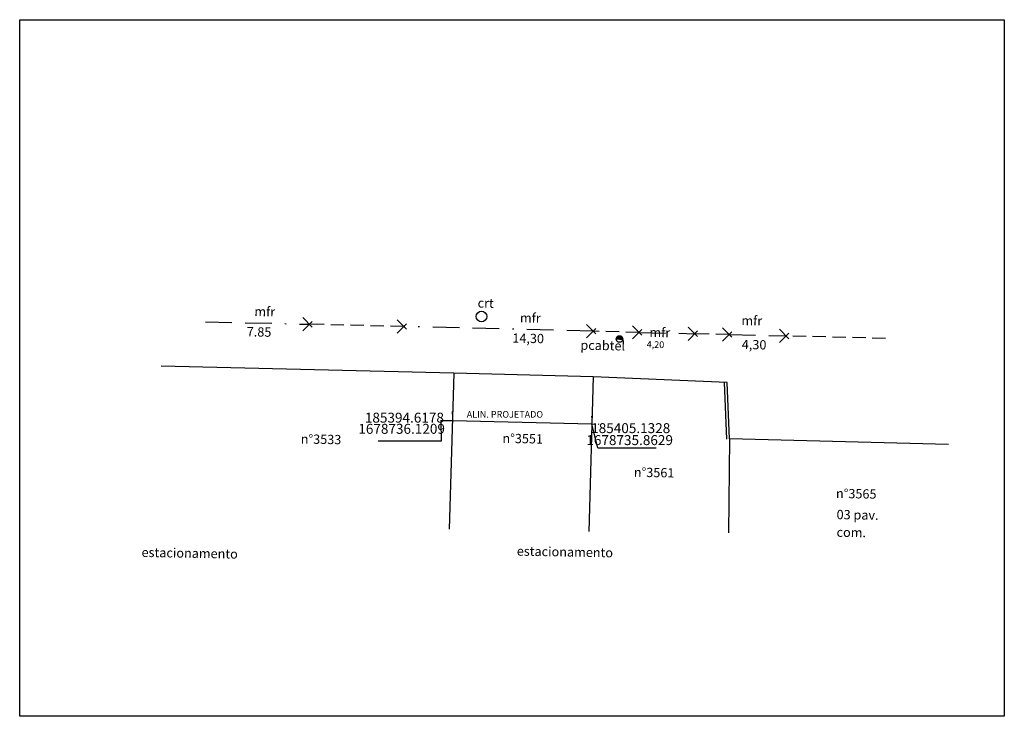
# Model space of a CAD drawing. Extents: x 184356 to 185761, y 678652 to 678881.
# Drawn here: x 185685 to 185759, y 678652 to 678705 of the extents above; entities that cross this region are included whole.
import ezdxf
from ezdxf.enums import TextEntityAlignment as Align

# ---------------------------------------------------------------- set-up
doc = ezdxf.new("R2010")
doc.units = 0
doc.header["$LTSCALE"] = 4
doc.header["$MEASUREMENT"] = 0
doc.header["$PDMODE"] = 3
doc.header["$PDSIZE"] = 0.5
doc.linetypes.add('BORDER', pattern=[1.75, 0.5, -0.25, 0.5, -0.25, 0, -0.25])
doc.linetypes.add('HIDDEN', pattern=[0.375, 0.25, -0.125])
doc.layers.get('0').update_dxf_attribs({"linetype": 'CONTINUOUS'})
doc.layers.get('DEFPOINTS').update_dxf_attribs({"linetype": 'CONTINUOUS'})
for name, color, linetype in [('ALINH_CCPG', 6, 'CONTINUOUS'), ('ALP', 9, 'CONTINUOUS'), ('BLOCOS', 9, 'CONTINUOUS'), ('LINHAS', 9, 'CONTINUOUS'), ('MF', 9, 'HIDDEN'), ('MF-REBAIXADO', 9, 'HIDDEN'), ('TEXTOS', 9, 'CONTINUOUS')]:
    doc.layers.add(name, color=color, linetype=linetype)
doc.styles.add('ROMANS', font='ROMANS.shx', dxfattribs={"height": 0.7})
doc.styles.add('SIMP', font='simplex', dxfattribs={"bigfont": 'ROM_____.PFB'})

# ---------------------------------------------------------------- blocks, each defined once
blk = doc.blocks.new('A4')
at = {"layer": 'DEFPOINTS'}
for p, q in [((0, 0), (0, 297)), ((0, 297), (210, 297)), ((210, 297), (210, 0)), ((210, 0), (0, 0))]:
    blk.add_line(p, q, dxfattribs=at)
blk = doc.blocks.new('*X2')
at = {"color": 0}
for p, q in [((181202.967, 681660.354), (181203.188, 681660.575)), ((181203.028, 681660.327), (181203.271, 681660.571)), ((181203.116, 681660.327), (181203.335, 681660.546)), ((181203.204, 681660.327), (181203.387, 681660.509)), ((181203.293, 681660.327), (181203.426, 681660.461)), ((181203.381, 681660.327), (181203.454, 681660.4))]:
    blk.add_line(p, q, dxfattribs=at)
blk = doc.blocks.new('PC')
for q in [(-0.25, 0), (0.25, 0)]:
    blk.add_line((0, 0), q)
at = {"layer": 'LINHAS'}
blk.add_circle((0, 0), 0.25, dxfattribs=at)
blk.add_blockref('*X2', (-181203.215, -681660.327), dxfattribs=at)

msp = doc.modelspace()

# ---------------------------------------------------------------- linework, layer by layer
for p, q in [((185717.466, 678674.746, -19.573), (185716.569, 678674.746, -19.573)), ((185716.602, 678674.746, -19.573), (185716.625, 678673.206, -19.573)), ((185716.966, 678674.746, -19.573), (185716.602, 678674.746, -19.573)), ((185717.466, 678675.246, -19.573), (185717.466, 678675.43, -19.573)), ((185727.981, 678674.988, -19.573), (185727.981, 678675.09, -19.573)), ((185728.422, 678672.703, -19.573), (185727.981, 678674.488, -19.573)), ((185728.481, 678674.488, -19.573), (185728.52, 678674.488, -19.573)), ((185728.52, 678674.488, -19.573), (185728.52, 678674.504, -19.573)), ((185716.625, 678673.206, -19.573), (185711.88, 678673.206, -19.573)), ((185728.422, 678672.703, -19.573), (185732.842, 678672.703, -19.573))]:
    msp.add_line(p, q)
at = {"layer": 'ALINH_CCPG'}
msp.add_line((185727.981, 678674.488, -19.573), (185717.466, 678674.746, -19.573), dxfattribs=at)
at = {"layer": 'ALP'}
for p, q in [((185717.573, 678678.322, 0.973), (185695.499, 678678.843, 1.393)), ((185717.573, 678678.322, 0.973), (185717.221, 678666.578, 1.393)), ((185728.078, 678678.062, -19.573), (185717.573, 678678.322, -19.573)), ((185728.078, 678678.062, 0.223), (185727.761, 678666.388, 1.393)), ((185738.189, 678677.632, 0.116), (185728.078, 678678.062, 0.223)), ((185738.154, 678673.362, 0.657), (185737.989, 678677.625, 0.116)), ((185738.354, 678673.369, 0.657), (185738.189, 678677.632, 0.116)), ((185738.354, 678673.369, 0.657), (185738.3, 678666.293, 1.393)), ((185754.881, 678672.949, 0.459), (185738.354, 678673.369, 0.657))]:
    msp.add_line(p, q, dxfattribs=at)
at = {"layer": 'BLOCOS'}
msp.add_circle((185719.665, 678682.597, -0.208), 0.4, dxfattribs=at)
at = {"layer": 'MF'}
for p, q in [((185713.79, 678681.839, -0.043), (185706.692, 678682.013, 0.043)), ((185731.536, 678681.403, -0.147), (185728.087, 678681.488, -0.102)), ((185738.335, 678681.236, -0.229), (185735.735, 678681.3, -0.198)), ((185750.131, 678680.947, -0.382), (185742.633, 678681.131, -0.291))]:
    msp.add_line(p, q, dxfattribs=at)
at = {"layer": 'MF-REBAIXADO', "linetype": 'BORDER'}
for p, q in [((185698.845, 678682.205, 0.008), (185706.692, 678682.013, -0.087)), ((185728.087, 678681.488, -19.573), (185713.79, 678681.839, -19.573)), ((185731.536, 678681.403, -0.257), (185735.735, 678681.3, -0.308)), ((185738.335, 678681.236, -0.339), (185742.633, 678681.131, -0.391))]:
    msp.add_line(p, q, dxfattribs=at)
at = {"layer": 'MF-REBAIXADO'}
for p in [(185706.692, 678682.013, 0.043), (185713.79, 678681.839, -0.043), (185728.087, 678681.488, -0.102), (185731.536, 678681.403, -0.147), (185735.735, 678681.3, -0.198), (185738.335, 678681.236, -0.229), (185742.633, 678681.131, -0.291)]:
    msp.add_point(p, dxfattribs=at)

# ---------------------------------------------------------------- block references
at = {"layer": 'BLOCOS'}
msp.add_blockref('PC', (185730.076, 678680.901, -0.102), dxfattribs=at)
at = {"layer": 'DEFPOINTS', "xscale": 0.25, "yscale": 0.25, "zscale": 0.25, "rotation": 90}
msp.add_blockref('A4', (185759.086, 678652.466), dxfattribs=at)

# ---------------------------------------------------------------- texts
at = {"style": 'SIMP'}
for s, p in [('185394.6178', (185713.847, 678674.973, -19.573)), ('185405.1328', (185730.914, 678674.183, -19.573))]:
    msp.add_text(s, height=0.75, dxfattribs=at).set_placement(p, align=Align.MIDDLE_CENTER)
for s, p in [('1678736.1209', (185713.638, 678674.035, -19.573)), ('1678735.8629', (185730.834, 678673.185, -19.573))]:
    msp.add_text(s, height=0.75, dxfattribs=at).set_placement(p, align=Align.MIDDLE)
at = {"layer": 'ALINH_CCPG', "style": 'SIMP'}
msp.add_text('ALIN. PROJETADO', height=0.5, dxfattribs=at).set_placement((185718.548, 678674.973))
at = {"layer": 'TEXTOS'}
for s, height, style, p in [('crt', 0.7, 'ROMANS', (185719.363, 678683.271, -0.671)), ('mfr', 0.7, 'ROMANS', (185702.528, 678682.634, -0.671)), ('mfr', 0.7, 'ROMANS', (185722.557, 678682.155, -0.671)), ('mfr', 0.7, 'ROMANS', (185739.257, 678681.949, 18.664)), ('7.85', 0.7, 'ROMANS', (185701.953, 678681.102, -0.671)), ('mfr', 0.7, 'ROMANS', (185732.321, 678681.058, 18.664)), ('14,30', 0.7, 'ROMANS', (185721.982, 678680.623, -0.671)), ('pcabtel', 0.7, 'ROMANS', (185727.115, 678680.095, 18.664)), ('4,20', 0.5, 'SIMP', (185732.113, 678680.247, 18.664)), ('4,30', 0.7, 'ROMANS', (185739.287, 678680.144, 18.664)), ('n%%d3533', 0.7, 'ROMANS', (185706.026, 678673.02, -0.671)), ('n%%d3551', 0.7, 'ROMANS', (185721.235, 678673.074, -0.671)), ('n%%d3561', 0.7, 'ROMANS', (185731.145, 678670.516, -0.671)), ('n%%d3565', 0.7, 'ROMANS', (185746.386, 678668.918, -0.671)), ('03 pav.', 0.7, 'ROMANS', (185746.434, 678667.326, -0.671)), ('com.', 0.7, 'ROMANS', (185746.434, 678665.997, -0.671)), ('estacionamento', 0.7, 'ROMANS', (185694.022, 678664.479, -0.671)), ('estacionamento', 0.7, 'ROMANS', (185722.317, 678664.574, -0.671))]:
    msp.add_text(s, height=height, rotation=358.96391, dxfattribs=dict(at, style=style)).set_placement(p)

doc.saveas('drawing.dxf')
